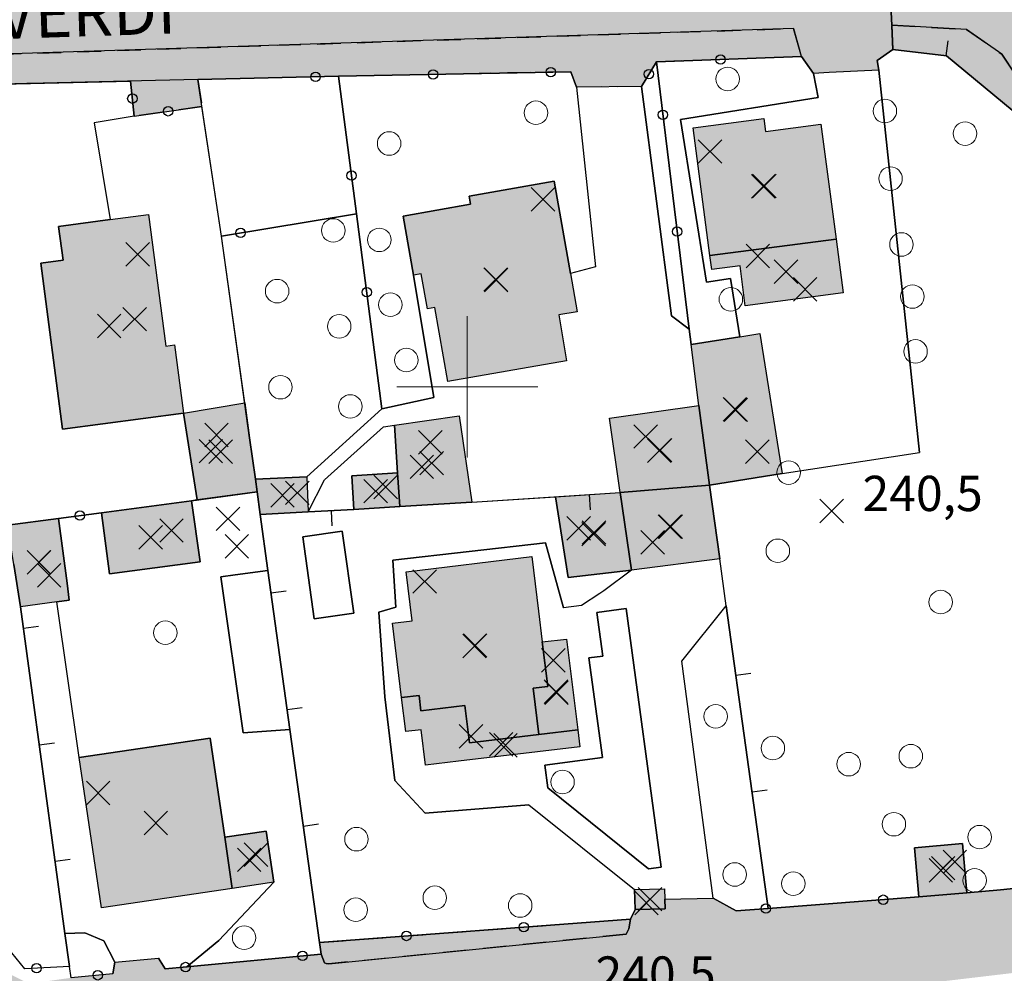
# Model space of a CAD drawing. Units: metres. Extents: x 514790 to 518610, y 5056590 to 5062810.
# Drawn here: x 515162 to 515246, y 5057550 to 5057631 of the extents above; entities that cross this region are included whole.
import ezdxf

# ---------------------------------------------------------------- set-up
doc = ezdxf.new("R2010")
doc.units = ezdxf.units.M
doc.header["$LTSCALE"] = 2
doc.header["$MEASUREMENT"] = 0
doc.header["$PDMODE"] = 3
doc.header["$PDSIZE"] = 1
for name, pattern in [('L01', [12, 6, 6]), ('L04', [0]), ('L05', [0]), ('L10', [1.7, 1, -0.7])]:
    doc.linetypes.add(name, pattern=pattern)
for name, color, linetype in [('0_PARAMETRATURA_LINEE', 7, 'Continuous'), ('ALBERO ISOLATO', 3, 'Continuous'), ('ALTEZZA RELATIVA EDIFICIO', 7, 'Continuous'), ('BARACCA', 251, 'Continuous'), ('BORDO STRADA ASFALTATO', 2, 'Continuous'), ('BOX', 251, 'Continuous'), ('CAMP_EDIF_MIN', 39, 'Continuous'), ('CAMP_EDIF_RES', 35, 'Continuous'), ('CAMP_VIAB', 8, 'Continuous'), ('CANCELLATA', 1, 'L04'), ('EDIFICIO RESIDENZIALE', 35, 'Continuous'), ('ELEMENTO DIVISORIO', 1, 'L05'), ('FASCIA DI SOSTA LATERALE', 2, 'L10'), ('INCROCIO PAVIMENTATO', 2, 'Continuous'), ('INGRESSO', 2, 'Continuous'), ('MARCIAPIEDE', 2, 'L10'), ('NON_IMPORTARE A060401', 7, 'Continuous'), ('ORTO', 3, 'Continuous'), ('PIANO QUOTATO', 7, 'Continuous'), ('PISCINA', 7, 'Continuous'), ('PUNTO QUOTATO EDIFICIO GRONDA', 7, 'Continuous'), ('PUNTO QUOTATO EDIFICIO PIEDE', 7, 'Continuous'), ('PUNTO QUOTATO terreno', 7, 'Continuous'), ('RECINZIONE', 1, 'L04'), ('STACCIONATA', 1, 'L01'), ("UNITA' VOLUMETRICA AL SUOLO", 253, 'Continuous'), ('VESTIZIONE ELEMENTO DIVISORIO', 1, 'Continuous'), ('VESTIZIONE RECINZIONI', 1, 'Continuous'), ('VESTIZIONE VIALETTI', 3, 'Continuous'), ("VIABILITA'_Toponomastica", 1, 'Continuous')]:
    doc.layers.add(name, color=color, linetype=linetype)
doc.styles.get("Standard").update_dxf_attribs({"font": 'ARIAL.TTF'})

# ---------------------------------------------------------------- blocks, each defined once
blk = doc.blocks.new('RECI2')
at = {"layer": 'VESTIZIONE RECINZIONI'}
blk.add_circle((0, 0), 0.4, dxfattribs=at)
blk = doc.blocks.new('MURO2')
at = {"layer": 'VESTIZIONE ELEMENTO DIVISORIO'}
blk.add_line((0, 0), (0, -1.3), dxfattribs=at)

msp = doc.modelspace()

# ---------------------------------------------------------------- hatches: boundary and pattern name
at = {"layer": 'CAMP_EDIF_MIN', "linetype": 'Continuous'}
for points in [[(515220.589, 5057591.645), (515219.699, 5057598.413), (515219.019, 5057603.591), (515223.177, 5057604.259), (515224.883, 5057604.533), (515226.776, 5057592.626)], [(515177.047, 5057590.387), (515175.866, 5057597.763), (515181.076, 5057598.632), (515181.49, 5057595.674), (515181.981, 5057592.165), (515182.129, 5057591.074)], [(515220.589, 5057591.645), (515213.009, 5057591.008), (515212.093, 5057597.348), (515219.699, 5057598.413)], [(515194.252, 5057589.817), (515194.069, 5057592.692), (515193.799, 5057596.742), (515199.318, 5057597.523), (515200.392, 5057590.207)], [(515194.252, 5057589.817), (515190.359, 5057589.567), (515190.176, 5057592.446), (515194.069, 5057592.692)], [(515182.392, 5057589.149), (515182.129, 5057591.074), (515181.981, 5057592.165), (515186.366, 5057592.345), (515186.477, 5057589.38)], [(515213.009, 5057591.008), (515213.965, 5057584.407), (515208.582, 5057583.802), (515207.49, 5057590.658)], [(515221.457, 5057585.378), (515213.965, 5057584.407), (515213.009, 5057591.008), (515220.589, 5057591.645)], [(515177.279, 5057585.121), (515169.581, 5057584.111), (515168.89, 5057589.306), (515176.564, 5057590.322)], [(515165.969, 5057583.314), (515166.16, 5057581.88), (515165.096, 5057581.731), (515162.012, 5057581.298), (515161.444, 5057584.901), (515160.918, 5057588.241), (515165.237, 5057588.822)], [(515242.472, 5057556.998), (515238.396, 5057556.643), (515238.034, 5057560.822), (515242.11, 5057561.175)], [(515216.825, 5057555.648), (515214.277, 5057555.577), (515214.229, 5057557.273), (515216.777, 5057557.345), (515216.802, 5057556.459)]]:
    msp.add_hatch(color=256, dxfattribs=at).paths.add_polyline_path(points)
at = {"layer": 'CAMP_EDIF_RES', "linetype": 'Continuous'}
for points in [[(515225.223, 5057622.801), (515225.366, 5057621.715), (515230.068, 5057622.328), (515231.348, 5057612.566), (515231.95, 5057607.979), (515223.633, 5057606.888), (515223.189, 5057610.276), (515220.786, 5057609.961), (515220.629, 5057611.16), (515219.205, 5057622.012)], [(515208.774, 5057609.633), (515209.344, 5057606.387), (515207.769, 5057606.114), (515208.446, 5057602.219), (515198.338, 5057600.446), (515197.233, 5057606.731), (515196.61, 5057606.622), (515196.081, 5057609.602), (515195.436, 5057609.489), (515194.547, 5057614.504), (515200.279, 5057615.52), (515200.157, 5057616.207), (515207.397, 5057617.481)], [(515175.866, 5057597.763), (515165.589, 5057596.41), (515163.731, 5057610.515), (515165.636, 5057610.766), (515165.258, 5057613.64), (515169.641, 5057614.217), (515172.891, 5057614.645), (515174.364, 5057603.463), (515175.102, 5057603.561)], [(515206.058, 5057580.936), (515206.377, 5057578.317), (515208.438, 5057578.567), (515209.385, 5057570.84), (515209.56, 5057569.407), (515199.264, 5057568.178), (515196.433, 5057567.841), (515196.073, 5057570.86), (515194.761, 5057570.704), (515194.411, 5057573.598), (515193.647, 5057579.923), (515195.309, 5057580.122), (515194.805, 5057584.29), (515205.491, 5057585.586)], [(515178.127, 5057570.134), (515179.373, 5057561.716), (515182.894, 5057562.239), (515183.541, 5057557.888), (515180.017, 5057557.364), (515168.908, 5057555.716), (515167.016, 5057568.486)]]:
    msp.add_hatch(color=256, dxfattribs=at).paths.add_polyline_path(points)
at = {"layer": 'CAMP_VIAB'}
h = msp.add_hatch(color=256, dxfattribs=at)
h.paths.add_polyline_path([(515252.338, 5057624.554), (515252.608, 5057624.494), (515252.863, 5057624.869), (515252.871, 5057624.9), (515253.478, 5057627.389), (515253.283, 5057627.764), (515252.969, 5057628.048), (515252.576, 5057628.206), (515252.426, 5057628.209), (515252.153, 5057628.216), (515251.753, 5057628.079), (515251.425, 5057627.811), (515251.211, 5057627.446), (515251.138, 5057627.029), (515252.143, 5057624.764)], flags=16)
h.paths.add_polyline_path([(515264.408, 5057640.213), (515264.405, 5057638.276), (515264.427, 5057635.085), (515264.469, 5057628.915), (515259.644, 5057623.038), (515260.219, 5057616.936), (515254.018, 5057616.352), (515250.517, 5057616.022), (515249.224, 5057621.399), (515247.579, 5057625.085), (515245.441, 5057628.278), (515242.436, 5057630.38), (515236.085, 5057630.741), (515235.924, 5057634.155), (515235.769, 5057637.449), (515235.631, 5057639.452), (515237.012, 5057639.547), (515238.512, 5057639.907), (515240.192, 5057640.747), (515241.752, 5057641.887), (515243.012, 5057643.087), (515244.152, 5057645.007), (515244.752, 5057647.047), (515244.932, 5057648.847), (515244.883, 5057651.111), (515249.226, 5057651.728), (515252.795, 5057652.235), (515253.899, 5057652.391), (515254.499, 5057648.212), (515254.918, 5057646.052), (515255.818, 5057644.432), (515257.318, 5057642.692), (515259.118, 5057641.311), (515261.278, 5057640.231), (515262.634, 5057640.181)])
h = msp.add_hatch(color=256, dxfattribs=at)
h.paths.add_polyline_path([(515205.345, 5057640.911), (515205.323, 5057640.374), (515205.243, 5057639.792), (515205.046, 5057639.229), (515204.701, 5057638.809), (515204.232, 5057638.543), (515203.684, 5057638.427), (515203.074, 5057640.707), (515177.495, 5057639.925), (515177.479, 5057637.639), (515174.795, 5057637.522), (515174.5, 5057637.559), (515174.264, 5057637.666), (515174.097, 5057637.856), (515174.015, 5057638.086), (515173.97, 5057638.356), (515173.945, 5057638.658), (515176.144, 5057638.721), (515175.783, 5057640.98), (515205.283, 5057642.043)], flags=16)
h.paths.add_polyline_path([(515225.67, 5057639.056), (515225.665, 5057637.176), (515235.769, 5057637.449), (515235.924, 5057634.155), (515236.085, 5057630.741), (515236.182, 5057628.685), (515234.837, 5057627.751), (515234.978, 5057626.93), (515230.777, 5057626.708), (515229.423, 5057626.637), (515228.417, 5057628.07), (515227.721, 5057630.454), (515119.286, 5057626.932), (515119.176, 5057630.338), (515119.073, 5057633.506), (515163.699, 5057635.095), (515163.481, 5057637.18), (515164.279, 5057637.204), (515164.693, 5057637.258), (515165.013, 5057637.387), (515165.203, 5057637.587), (515165.304, 5057637.828), (515165.343, 5057638.105), (515165.332, 5057638.409), (515165.975, 5057639.898), (515171.986, 5057640.39), (515173.945, 5057638.658), (515173.97, 5057638.356), (515174.015, 5057638.086), (515174.097, 5057637.856), (515174.264, 5057637.666), (515174.5, 5057637.559), (515174.795, 5057637.522), (515177.479, 5057637.639), (515180.023, 5057635.519), (515203.684, 5057636.604), (515203.684, 5057638.427), (515204.232, 5057638.543), (515204.701, 5057638.809), (515205.046, 5057639.229), (515205.243, 5057639.792), (515205.323, 5057640.374), (515205.345, 5057640.911), (515205.283, 5057642.043), (515209.709, 5057641.993), (515214.375, 5057642.311), (515214.576, 5057640.399), (515216.802, 5057640.399), (515217.756, 5057642.095), (515222.314, 5057641.883), (515223.691, 5057640.592), (515224.412, 5057639.007)])
msp.add_hatch(color=256, dxfattribs=at).paths.add_polyline_path([(515216.075, 5057627.622), (515214.808, 5057625.539), (515209.275, 5057625.459), (515208.811, 5057626.786), (515189.063, 5057626.394), (515177.103, 5057626.114), (515177.445, 5057623.825), (515171.692, 5057623.014), (515171.355, 5057625.98), (515155.515, 5057625.61), (515154.202, 5057624.137), (515150.538, 5057623.759), (515149.52, 5057624.97), (515144.695, 5057624.725), (515141.214, 5057624.549), (515140.717, 5057624.524), (515139.906, 5057623.692), (515135.777, 5057623.541), (515133.838, 5057623.47), (515133.441, 5057623.456), (515130.506, 5057623.349), (515130.075, 5057623.333), (515128.916, 5057624.6), (515117.453, 5057624.44), (515116.997, 5057624.429), (515113.994, 5057620.78), (515113.888, 5057622.006), (515114.015, 5057623.596), (515114.472, 5057625.342), (515115.205, 5057626.338), (515115.664, 5057626.815), (515119.286, 5057626.932), (515227.721, 5057630.454), (515228.417, 5057628.07)])
msp.add_hatch(color=256, dxfattribs=at).paths.add_polyline_path([(515249.224, 5057621.399), (515247.349, 5057621.152), (515247.139, 5057622.825), (515240.742, 5057628.131), (515236.182, 5057628.685), (515236.085, 5057630.741), (515242.436, 5057630.38), (515245.441, 5057628.278), (515247.579, 5057625.085)], flags=17)
h = msp.add_hatch(color=256, dxfattribs=at)
h.paths.add_polyline_path([(515213.509, 5057553.484), (515188.234, 5057550.958), (515188.01, 5057550.981), (515187.851, 5057551.041), (515187.578, 5057551.783), (515187.439, 5057552.769), (515213.866, 5057554.769), (515213.728, 5057553.947)], flags=16)
h.paths.add_polyline_path([(515258.17, 5057551.655), (515246.074, 5057550.144), (515239.939, 5057549.418), (515240.049, 5057548.473), (515225.689, 5057546.612), (515224.759, 5057546.489), (515223.795, 5057545.088), (515219.855, 5057544.693), (515219.98, 5057543.709), (515219.313, 5057543.621), (515216.123, 5057543.202), (515215.8, 5057543.437), (515213.25, 5057545.294), (515205.081, 5057544.41), (515205.019, 5057545.152), (515203.271, 5057545.021), (515203.046, 5057546.941), (515161.974, 5057542.338), (515161.491, 5057545.357), (515154.742, 5057544.639), (515152.755, 5057544.484), (515141.995, 5057543.648), (515138.647, 5057543.388), (515124.754, 5057542.308), (515124.307, 5057544.588), (515122.751, 5057552.538), (515123.623, 5057550.996), (515124.457, 5057549.955), (515126.242, 5057548.955), (515128.147, 5057548.371), (515130.883, 5057548.045), (515155.433, 5057549.889), (515156.778, 5057551.896), (515161.276, 5057551.885), (515160.195, 5057550.56), (515162.738, 5057549.265), (515166.31, 5057549.772), (515169.853, 5057550.105), (515170.04, 5057551.091), (515173.734, 5057551.45), (515174.321, 5057550.524), (515176.146, 5057550.698), (515187.578, 5057551.783), (515187.851, 5057551.041), (515188.01, 5057550.981), (515188.234, 5057550.958), (515213.509, 5057553.484), (515213.728, 5057553.947), (515213.866, 5057554.769), (515214.277, 5057555.577), (515216.825, 5057555.648), (515216.802, 5057556.459), (515220.904, 5057556.536), (515222.859, 5057555.465), (515225.58, 5057555.672), (515238.396, 5057556.643), (515242.472, 5057556.998), (515245.318, 5057557.245), (515249.735, 5057557.708), (515257.305, 5057558.501), (515257.775, 5057554.782)])

# ---------------------------------------------------------------- linework, layer by layer
for points in [[(515235.924, 5057634.155, 241.115), (515236.085, 5057630.741, 241.187), (515236.182, 5057628.685, 241.23), (515234.837, 5057627.751, 241.28), (515234.978, 5057626.93, 241.37), (515230.777, 5057626.708, 241.56), (515229.423, 5057626.637, 241.5), (515228.417, 5057628.07, 241.35), (515227.721, 5057630.454, 241.15), (515119.286, 5057626.932, 240.511), (515119.176, 5057630.338, 240.539), (515119.073, 5057633.506, 240.565)], [(515169.853, 5057550.105, 241.14), (515170.04, 5057551.091, 241.04), (515173.734, 5057551.45, 241.12), (515174.321, 5057550.524, 241.054), (515176.146, 5057550.698, 241.007), (515187.578, 5057551.783, 240.712), (515187.851, 5057551.041, 240.611), (515188.01, 5057550.981, 240.611), (515188.234, 5057550.958, 240.611), (515213.509, 5057553.484, 240.772), (515213.728, 5057553.947, 240.79), (515213.866, 5057554.769, 240.837), (515214.277, 5057555.577, 240.896), (515216.825, 5057555.648, 240.943), (515216.802, 5057556.459, 240.943), (515220.904, 5057556.536, 240.91), (515222.859, 5057555.465, 240.875), (515225.58, 5057555.672, 240.541), (515238.396, 5057556.643, 240.431), (515242.472, 5057556.998, 240.472), (515245.318, 5057557.245, 240.61), (515249.735, 5057557.708, 240.7)]]:
    msp.add_polyline3d(points)
at = {"layer": '0_PARAMETRATURA_LINEE', "lineweight": 0}
for points in [[(515200, 5057594), (515200, 5057606)], [(515206, 5057600), (515194, 5057600)]]:
    msp.add_lwpolyline(points, dxfattribs=at)
at = {"layer": 'ALBERO ISOLATO', "lineweight": 0}
for centre in [(515222.134, 5057626.169, 241.26), (515235.502, 5057623.445, 241), (515205.837, 5057623.297, 241.13), (515242.318, 5057621.527, 241.09), (515193.357, 5057620.684, 241.37), (515235.984, 5057617.699, 241.23), (515188.607, 5057613.294, 241.07), (515192.518, 5057612.491, 241.02), (515236.913, 5057612.101, 241.29), (515183.835, 5057608.134, 240.7), (515237.84, 5057607.675, 241.3), (515193.462, 5057606.983, 241.02), (515222.407, 5057607.437, 241.01), (515189.112, 5057605.138, 241.04), (515238.111, 5057603.011, 241.23), (515194.817, 5057602.277, 241.02), (515184.115, 5057599.97, 240.82), (515190.053, 5057598.333, 240.73), (515227.318, 5057592.71, 240.94), (515226.401, 5057586.066, 240.704), (515240.25, 5057581.706, 240.3), (515174.328, 5057579.102, 240.27), (515221.117, 5057571.995, 240.9), (515225.98, 5057569.297, 240.51), (515237.708, 5057568.609, 240.69), (515232.426, 5057567.93, 240.66), (515208.097, 5057566.416, 240.9), (515236.269, 5057562.828, 240.55), (515190.577, 5057561.556, 240.9), (515243.554, 5057561.73, 240.7), (515222.737, 5057558.555, 240.9), (515227.714, 5057557.774, 240.62), (515243.13, 5057558.055, 240.76), (515197.237, 5057556.576, 240.9), (515204.497, 5057555.916, 240.9), (515190.517, 5057555.556, 240.9), (515181.025, 5057553.18, 241.007)]:
    msp.add_circle(centre, 1, dxfattribs=at)
at = {"layer": 'ALTEZZA RELATIVA EDIFICIO'}
for p in [(515225.168, 5057617.046), (515227.099, 5057609.797), (515202.408, 5057609.119), (515169.558, 5057605.174), (515222.825, 5057598.046), (515179.037, 5057594.484), (515216.387, 5057594.614), (515196.978, 5057593.517), (515184.295, 5057590.777), (515192.214, 5057591.131), (515210.742, 5057587.477), (515217.221, 5057588.109), (515173.08, 5057587.214), (515163.577, 5057585.083), (515200.67, 5057578.018), (515207.548, 5057574.091), (515200.317, 5057570.297), (515173.517, 5057562.925), (515181.456, 5057559.802), (515240.253, 5057558.91), (515215.527, 5057556.461)]:
    msp.add_point(p, dxfattribs=at)
at = {"layer": 'BARACCA'}
for points in [[(515194.252, 5057589.817, 240.925), (515190.359, 5057589.567, 240.5), (515190.176, 5057592.446, 240.83), (515194.069, 5057592.692, 240.893), (515194.252, 5057589.817, 240.925)], [(515182.392, 5057589.149, 240.555), (515182.129, 5057591.074, 240.555), (515181.981, 5057592.165, 240.538), (515186.366, 5057592.345, 240.51), (515186.477, 5057589.38, 240.482), (515182.392, 5057589.149, 240.555)], [(515242.472, 5057556.998, 240.472), (515238.396, 5057556.643, 240.431), (515238.034, 5057560.822, 240.3), (515242.11, 5057561.175, 240.3), (515242.472, 5057556.998, 240.472)]]:
    msp.add_polyline3d(points, dxfattribs=at)
at = {"layer": 'BORDO STRADA ASFALTATO'}
for points in [[(515247.139, 5057622.825, 241.1), (515240.742, 5057628.13, 241), (515236.182, 5057628.685, 241.23), (515234.837, 5057627.751, 241.28), (515234.978, 5057626.93, 241.37), (515230.777, 5057626.708, 241.56), (515229.423, 5057626.637, 241.5), (515228.417, 5057628.07, 241.35), (515216.075, 5057627.622, 241.14), (515214.808, 5057625.539, 241.017), (515209.275, 5057625.459, 241.17), (515208.811, 5057626.786, 241.107), (515189.063, 5057626.394, 241.086), (515177.102, 5057626.115, 240.956), (515155.515, 5057625.61, 240.721)], [(515169.853, 5057550.105, 241.14), (515170.04, 5057551.091, 241.04), (515173.734, 5057551.45, 241.12), (515174.321, 5057550.524, 241.054), (515176.146, 5057550.698, 241.007), (515187.578, 5057551.783, 240.712), (515187.439, 5057552.769, 240.79), (515213.866, 5057554.769, 240.837), (515214.276, 5057555.577, 240.896), (515216.826, 5057555.648, 240.943), (515216.802, 5057556.459, 240.943), (515220.904, 5057556.536, 240.91), (515222.859, 5057555.466, 240.875), (515225.58, 5057555.672, 240.541), (515238.396, 5057556.643, 240.431), (515242.472, 5057556.998, 240.472), (515245.318, 5057557.245, 240.61), (515249.735, 5057557.708, 240.7)]]:
    msp.add_polyline3d(points, dxfattribs=at)
at = {"layer": 'BOX', "elevation": 242.96}
msp.add_lwpolyline([(515213.009, 5057591.008), (515213.965, 5057584.407), (515208.582, 5057583.802), (515207.49, 5057590.658), (515213.009, 5057591.008)], close=True, dxfattribs=at)
at = {"layer": 'BOX'}
for points in [[(515220.589, 5057591.645, 240.908), (515219.699, 5057598.413, 241.195), (515219.019, 5057603.591, 241.215), (515223.177, 5057604.259, 241.3), (515224.883, 5057604.533, 241.3), (515226.776, 5057592.626, 241.3), (515220.589, 5057591.645, 240.908)], [(515177.047, 5057590.387, 240.657), (515175.866, 5057597.763, 240.719), (515181.076, 5057598.632, 240.697), (515181.49, 5057595.674, 240.672), (515181.981, 5057592.165, 240.643), (515182.129, 5057591.074, 240.634), (515177.047, 5057590.387, 240.657)], [(515220.589, 5057591.645, 240.908), (515213.009, 5057591.008, 240.772), (515212.093, 5057597.348, 241.09), (515219.699, 5057598.413, 241.195), (515220.589, 5057591.645, 240.908)], [(515194.252, 5057589.817, 240.925), (515194.069, 5057592.692, 240.893), (515193.799, 5057596.742, 241.02), (515199.318, 5057597.523, 241.02), (515200.392, 5057590.207, 241.02), (515194.252, 5057589.817, 240.925)], [(515221.457, 5057585.378, 240.6), (515213.965, 5057584.407, 240.62), (515213.009, 5057591.008, 240.772), (515220.589, 5057591.645, 240.908), (515221.457, 5057585.378, 240.6)], [(515177.279, 5057585.121, 240.67), (515169.581, 5057584.111, 240.757), (515168.89, 5057589.306, 240.773), (515176.564, 5057590.322, 240.67), (515177.279, 5057585.121, 240.67)], [(515165.969, 5057583.314, 240.435), (515166.16, 5057581.88, 240.08), (515165.096, 5057581.731, 240.054), (515162.012, 5057581.298, 239.98), (515161.444, 5057584.901, 240.22), (515160.918, 5057588.241, 239.819), (515165.237, 5057588.822, 240.435), (515165.969, 5057583.314, 240.435)]]:
    msp.add_polyline3d(points, dxfattribs=at)
at = {"layer": 'CANCELLATA'}
msp.add_line((515214.808, 5057625.539, 241.017), (515216.075, 5057627.622, 241.14), dxfattribs=at)
for points in [[(515230.777, 5057626.708, 241.56), (515229.423, 5057626.637, 241.5), (515228.417, 5057628.07, 241.35), (515216.075, 5057627.622, 241.14), (515218.858, 5057604.904, 241.132), (515219.019, 5057603.591, 241.215)], [(515177.103, 5057626.114, 240.956), (515189.063, 5057626.394, 241.086), (515208.811, 5057626.786, 241.107), (515209.275, 5057625.459, 241.17)], [(515245.318, 5057557.245, 240.61), (515242.472, 5057556.998, 240.472), (515238.396, 5057556.643, 240.431), (515225.58, 5057555.672, 240.541), (515222.859, 5057555.465, 240.875), (515220.904, 5057556.536, 240.91)], [(515214.277, 5057555.577, 240.896), (515213.866, 5057554.769, 240.837), (515187.439, 5057552.769, 240.79), (515187.578, 5057551.783, 240.712), (515176.146, 5057550.698, 241.007), (515174.321, 5057550.524, 241.054), (515173.734, 5057551.45, 241.12)], [(515166.167, 5057550.721, 240.871), (515162.384, 5057550.537, 241.09), (515161.276, 5057551.885, 240.63)], [(515170.04, 5057551.091, 241.04), (515169.853, 5057550.105, 241.14), (515166.31, 5057549.772, 240.9)]]:
    msp.add_polyline3d(points, dxfattribs=at)
at = {"layer": 'EDIFICIO RESIDENZIALE', "elevation": 240.95}
msp.add_lwpolyline([(515208.774, 5057609.633), (515209.344, 5057606.387), (515207.769, 5057606.114), (515208.446, 5057602.219), (515198.338, 5057600.446), (515197.233, 5057606.731), (515196.61, 5057606.622), (515196.081, 5057609.602), (515195.436, 5057609.489), (515194.547, 5057614.504), (515200.279, 5057615.52), (515200.157, 5057616.207), (515207.397, 5057617.481), (515208.774, 5057609.633)], close=True, dxfattribs=at)
at = {"layer": 'EDIFICIO RESIDENZIALE'}
for points in [[(515225.223, 5057622.801, 241.04), (515225.366, 5057621.715, 241.04), (515230.068, 5057622.328, 241.04), (515231.348, 5057612.566, 240.89), (515231.95, 5057607.979, 240.74), (515223.633, 5057606.888, 240.74), (515223.189, 5057610.276, 240.74), (515220.786, 5057609.961, 240.74), (515220.629, 5057611.16, 240.89), (515219.205, 5057622.012, 241.04), (515225.223, 5057622.801, 241.04)], [(515175.866, 5057597.763, 240.719), (515165.589, 5057596.41, 240.766), (515163.731, 5057610.515, 240.882), (515165.636, 5057610.766, 240.874), (515165.258, 5057613.64, 240.897), (515169.641, 5057614.217, 240.877), (515172.891, 5057614.645, 240.862), (515174.364, 5057603.463, 240.77), (515175.102, 5057603.561, 240.767), (515175.866, 5057597.763, 240.719)], [(515206.058, 5057580.936, 240.38), (515206.377, 5057578.317, 240.415), (515208.438, 5057578.567, 240.45), (515209.385, 5057570.84, 240.44), (515209.56, 5057569.407, 240.43), (515199.264, 5057568.178, 240.43), (515196.433, 5057567.841, 240.43), (515196.073, 5057570.86, 240.43), (515194.761, 5057570.704, 240.43), (515194.411, 5057573.598, 240.405), (515193.647, 5057579.923, 240.38), (515195.309, 5057580.122, 240.38), (515194.805, 5057584.29, 240.38), (515205.491, 5057585.586, 240.38), (515206.058, 5057580.936, 240.38)], [(515178.127, 5057570.134, 240.51), (515179.373, 5057561.716, 240.555), (515182.894, 5057562.239, 240.6), (515183.541, 5057557.888, 240.6), (515180.017, 5057557.364, 240.555), (515168.908, 5057555.716, 240.51), (515167.016, 5057568.486, 240.51), (515178.127, 5057570.134, 240.51)]]:
    msp.add_polyline3d(points, dxfattribs=at)
at = {"layer": 'ELEMENTO DIVISORIO'}
for p, q in [((515200.392, 5057590.207, 241.02), (515213.009, 5057591.008, 240.772)), ((515186.477, 5057589.38, 240.482), (515190.359, 5057589.567, 240.5))]:
    msp.add_line(p, q, dxfattribs=at)
for points in [[(515245.318, 5057557.245, 240.61), (515249.735, 5057557.708, 240.7), (515254.541, 5057563.89, 240.75), (515247.349, 5057621.152, 241.09), (515247.139, 5057622.825, 241.1), (515240.742, 5057628.13, 241), (515236.182, 5057628.685, 241.23), (515234.837, 5057627.751, 241.28), (515234.978, 5057626.93, 241.37)], [(515225.58, 5057555.672, 240.541), (515222.011, 5057581.377, 240.534), (515221.457, 5057585.378, 240.6)], [(515187.439, 5057552.769, 240.79), (515184.92, 5057570.875, 240.681), (515183.039, 5057584.393, 240.6)], [(515166.31, 5057549.772, 240.9), (515166.167, 5057550.721, 240.871), (515165.783, 5057553.547, 240.789), (515162.012, 5057581.298, 239.98)]]:
    msp.add_polyline3d(points, dxfattribs=at)
at = {"layer": 'FASCIA DI SOSTA LATERALE'}
for points in [[(515119.286, 5057626.932, 240.511), (515227.721, 5057630.454, 241.15), (515228.417, 5057628.07, 241.35), (515216.075, 5057627.622, 241.14)], [(515216.075, 5057627.622, 241.14), (515214.808, 5057625.539, 241.017), (515209.275, 5057625.459, 241.17), (515208.811, 5057626.786, 241.107), (515189.063, 5057626.394, 241.086), (515177.103, 5057626.114, 240.937), (515177.445, 5057623.825, 240.904), (515171.692, 5057623.014, 240.922), (515171.355, 5057625.98, 240.915), (515155.515, 5057625.61, 240.721)]]:
    msp.add_polyline3d(points, dxfattribs=at)
at = {"layer": 'INCROCIO PAVIMENTATO'}
msp.add_polyline3d([(515247.579, 5057625.085, 241.037), (515245.441, 5057628.278, 241.037), (515242.436, 5057630.38, 241.037), (515236.085, 5057630.741, 241.187), (515235.924, 5057634.155, 241.115), (515235.769, 5057637.449, 241.046), (515235.631, 5057639.452, 240.94), (515237.012, 5057639.547, 240.94), (515238.512, 5057639.907, 240.94), (515240.192, 5057640.747, 240.94), (515241.752, 5057641.887, 240.94), (515243.012, 5057643.087, 240.94), (515244.152, 5057645.007, 240.94), (515244.752, 5057647.047, 240.94), (515244.932, 5057648.847, 241.02), (515244.883, 5057651.111, 241.113), (515249.226, 5057651.728, 241.256)], dxfattribs=at)
at = {"layer": 'INGRESSO'}
msp.add_polyline3d([(515216.825, 5057555.648, 240.943), (515214.277, 5057555.577, 240.896), (515214.229, 5057557.273, 240.979), (515216.777, 5057557.345, 240.943), (515216.802, 5057556.459, 240.943), (515216.825, 5057555.648, 240.943)], dxfattribs=at)
at = {"layer": 'MARCIAPIEDE'}
for points in [[(515249.224, 5057621.399, 241.087), (515247.349, 5057621.152, 241.09), (515247.139, 5057622.825, 241.1), (515240.742, 5057628.131, 241), (515236.182, 5057628.685, 241.23), (515236.085, 5057630.741, 241.187), (515242.436, 5057630.38, 241.037), (515245.441, 5057628.278, 241.037), (515247.579, 5057625.085, 241.037), (515249.224, 5057621.399, 241.087)], [(515213.509, 5057553.484, 240.772), (515188.234, 5057550.958, 240.611), (515188.01, 5057550.981, 240.611), (515187.851, 5057551.041, 240.611), (515187.578, 5057551.783, 240.712), (515187.439, 5057552.769, 240.79), (515213.866, 5057554.769, 240.837), (515213.728, 5057553.947, 240.79), (515213.509, 5057553.484, 240.772)]]:
    msp.add_polyline3d(points, dxfattribs=at)
at = {"layer": 'NON_IMPORTARE A060401'}
for points in [[(515225.58, 5057555.672, 240.541), (515222.011, 5057581.377, 240.534), (515221.457, 5057585.378, 240.6), (515220.589, 5057591.645, 240.908), (515226.776, 5057592.626, 241.3), (515238.453, 5057594.428, 240.954), (515234.978, 5057626.93, 241.37), (515234.837, 5057627.751, 241.28), (515236.182, 5057628.685, 241.23), (515240.742, 5057628.13, 241), (515247.139, 5057622.825, 241.1), (515247.349, 5057621.152, 241.09), (515254.541, 5057563.89, 240.75), (515249.735, 5057557.708, 240.7), (515245.318, 5057557.245, 240.61), (515242.472, 5057556.998, 240.472), (515242.11, 5057561.175, 240.3), (515238.034, 5057560.822, 240.3), (515238.396, 5057556.643, 240.431), (515225.58, 5057555.672, 240.541)], [(515218.858, 5057604.904, 241.132), (515216.075, 5057627.622, 241.14), (515228.417, 5057628.07, 241.35), (515229.423, 5057626.636, 241.5), (515229.83, 5057624.596, 241.151), (515218.128, 5057622.716, 241.051), (515220.349, 5057608.889, 241.051), (515222.381, 5057609.215, 241.051), (515223.177, 5057604.259, 241.3), (515219.019, 5057603.591, 241.215), (515218.858, 5057604.904, 241.132)], [(515218.858, 5057604.904, 241.132), (515217.352, 5057606.024, 241.053), (515214.808, 5057625.539, 241.017), (515216.075, 5057627.622, 241.14), (515218.858, 5057604.904, 241.132)], [(515192.746, 5057598.131, 240.701), (515190.587, 5057614.698, 240.927), (515189.063, 5057626.394, 241.086), (515208.811, 5057626.786, 241.107), (515209.275, 5057625.459, 241.17), (515210.913, 5057610.19, 240.94), (515208.774, 5057609.633, 240.95), (515207.397, 5057617.481, 240.95), (515200.157, 5057616.207, 240.95), (515200.279, 5057615.52, 240.95), (515194.547, 5057614.504, 240.95), (515195.436, 5057609.489, 240.95), (515197.164, 5057599.095, 240.74), (515192.746, 5057598.131, 240.701)], [(515171.692, 5057623.014, 240.922), (515168.269, 5057622.442, 240.932), (515169.641, 5057614.217, 240.877), (515165.258, 5057613.64, 240.897), (515165.636, 5057610.766, 240.874), (515163.731, 5057610.515, 240.882), (515165.589, 5057596.41, 240.766), (515175.866, 5057597.763, 240.719), (515177.047, 5057590.387, 240.657), (515176.564, 5057590.322, 240.659), (515168.89, 5057589.306, 240.695), (515165.237, 5057588.822, 240.711), (515160.918, 5057588.241, 240.718), (515155.515, 5057625.61, 240.998), (515171.355, 5057625.98, 240.939), (515171.692, 5057623.014, 240.922)], [(515192.746, 5057598.131, 240.701), (515186.366, 5057592.345, 240.51), (515181.981, 5057592.165, 240.538), (515181.49, 5057595.674, 240.602), (515179.091, 5057612.819, 240.781), (515190.587, 5057614.698, 240.927), (515192.746, 5057598.131, 240.701)], [(515190.359, 5057589.567, 240.5), (515186.477, 5057589.38, 240.482), (515187.852, 5057592.106, 240.633), (515192.863, 5057596.609, 240.682), (515193.799, 5057596.742, 241.02), (515194.069, 5057592.692, 240.893), (515190.176, 5057592.446, 240.83), (515190.359, 5057589.567, 240.5)], [(515184.92, 5057570.875, 240.681), (515187.439, 5057552.769, 240.79), (515187.578, 5057551.783, 240.712), (515176.146, 5057550.698, 241.007), (515178.885, 5057552.953, 240.6), (515183.541, 5057557.888, 240.6), (515182.894, 5057562.239, 240.6), (515179.373, 5057561.716, 240.555), (515178.127, 5057570.134, 240.51), (515167.016, 5057568.486, 240.51), (515165.096, 5057581.731, 240.054), (515166.16, 5057581.88, 240.08), (515165.969, 5057583.314, 240.435), (515165.237, 5057588.822, 240.662), (515168.89, 5057589.306, 240.79), (515169.581, 5057584.111, 240.757), (515177.279, 5057585.121, 240.67), (515176.564, 5057590.322, 240.636), (515182.129, 5057591.074, 240.6), (515182.392, 5057589.149, 240.6), (515183.039, 5057584.393, 240.6), (515180.279, 5057584.018, 240.6), (515179.056, 5057583.85, 240.6), (515180.934, 5057570.595, 240.6), (515184.92, 5057570.875, 240.681)], [(515207.49, 5057590.658, 240.881), (515208.582, 5057583.802, 242.96), (515213.965, 5057584.407, 240.62), (515211.597, 5057582.67, 240.901), (515211.265, 5057582.427, 240.94), (515209.705, 5057581.407, 240.94), (515208.188, 5057581.211, 240.707), (515206.636, 5057586.745, 240.865), (515193.675, 5057585.283, 241.015), (515193.924, 5057581.288, 241.015), (515192.467, 5057580.841, 241.015), (515192.995, 5057573.657, 241.015), (515193.833, 5057566.555, 240.965), (515196.422, 5057563.763, 241.015), (515205.237, 5057564.477, 241.215), (515214.229, 5057557.273, 240.979), (515214.277, 5057555.577, 240.896), (515213.866, 5057554.769, 240.837), (515187.439, 5057552.769, 240.79), (515184.92, 5057570.875, 240.681), (515183.039, 5057584.393, 240.6), (515182.392, 5057589.149, 240.555), (515186.477, 5057589.38, 240.482), (515190.359, 5057589.567, 240.5), (515194.252, 5057589.817, 240.925), (515200.392, 5057590.207, 241.02), (515207.49, 5057590.658, 240.881)], [(515186.005, 5057587.255, 242.861), (515186.994, 5057580.296, 242.768), (515190.343, 5057580.772, 242.768), (515189.353, 5057587.731, 242.768), (515186.005, 5057587.255, 242.861)], [(515161.444, 5057584.901, 240.22), (515162.012, 5057581.298, 239.98), (515165.783, 5057553.547, 240.789), (515166.167, 5057550.721, 240.871), (515162.384, 5057550.537, 241.09), (515161.276, 5057551.885, 240.63)], [(515216.479, 5057559.19, 240.81), (515215.393, 5057559.043, 240.89), (515206.848, 5057565.92, 241.01), (515206.587, 5057567.844, 241.16), (515211.489, 5057568.507, 241.09), (515210.346, 5057576.961, 241.3), (515211.513, 5057577.119, 241.19), (515211.011, 5057580.834, 241.33), (515213.505, 5057581.171, 241.2), (515216.479, 5057559.19, 240.81)], [(515225.58, 5057555.672, 240.541), (515222.859, 5057555.465, 240.875), (515220.904, 5057556.536, 240.91), (515218.236, 5057576.69, 241.23), (515222.011, 5057581.377, 240.534), (515225.58, 5057555.672, 240.541)], [(515166.167, 5057550.721, 240.871), (515165.783, 5057553.547, 240.789), (515167.486, 5057553.594, 240.84), (515169.106, 5057552.929, 240.84), (515170.04, 5057551.091, 241.04), (515169.853, 5057550.105, 241.14), (515166.31, 5057549.772, 240.9), (515166.167, 5057550.721, 240.871)]]:
    msp.add_polyline3d(points, dxfattribs=at)
at = {"layer": 'ORTO'}
for points in [[(515190.587, 5057614.698, 240.927), (515179.091, 5057612.82, 240.781), (515177.103, 5057626.115, 240.956), (515189.063, 5057626.394, 241.086), (515190.587, 5057614.698, 240.927)], [(515184.92, 5057570.875, 240.681), (515180.934, 5057570.595, 240.6), (515179.056, 5057583.85, 240.6), (515180.279, 5057584.018, 240.6), (515183.039, 5057584.394, 240.6), (515184.92, 5057570.875, 240.681)]]:
    msp.add_polyline3d(points, dxfattribs=at)
at = {"layer": 'PISCINA'}
msp.add_polyline3d([(515186.005, 5057587.255, 242.861), (515189.353, 5057587.731, 242.768), (515190.343, 5057580.772, 242.768), (515186.994, 5057580.296, 242.768), (515186.005, 5057587.255, 242.861)], dxfattribs=at)
at = {"layer": 'PUNTO QUOTATO EDIFICIO GRONDA'}
for p in [(515220.638, 5057620, 249.39), (515206.441, 5057615.934, 249.01), (515171.981, 5057611.266, 244.653), (515224.7, 5057611.127, 247.74), (515215.157, 5057595.786, 243.515), (515196.857, 5057595.287, 243.515), (515178.197, 5057594.536, 243.291), (515224.657, 5057594.486, 243.314), (515185.557, 5057590.987, 242.414), (515193.057, 5057591.487, 242.414), (515179.657, 5057588.787, 242.314), (515174.857, 5057587.787, 243.515), (515209.464, 5057587.981, 242.96), (515215.757, 5057586.786, 243.314), (515164.457, 5057583.987, 242.614), (515196.384, 5057583.458, 248.91), (515207.318, 5057576.763, 247.4), (515203.252, 5057569.533, 245.18), (515168.622, 5057565.486, 249.65), (515182.031, 5057560.239, 247.13), (515240.456, 5057559.086, 242.614), (515215.236, 5057556.135, 243.181)]:
    msp.add_point(p, dxfattribs=at)
at = {"layer": 'PUNTO QUOTATO EDIFICIO PIEDE'}
for p in [(515225.251, 5057617.069, 241.04), (515202.46, 5057609.081, 240.95), (515228.725, 5057608.294, 240.74), (515171.719, 5057605.751, 240.999), (515222.743, 5057598.089, 241.3), (515178.68, 5057595.903, 241.03), (515216.319, 5057594.581, 241.09), (515196.138, 5057593.203, 241.02), (515184.294, 5057590.786, 240.51), (515192.214, 5057591.131, 240.83), (515210.768, 5057587.621, 240.452), (515217.286, 5057588.121, 240.62), (515173.078, 5057587.217, 240.74), (515180.412, 5057586.449, 240.6), (515163.595, 5057585.087, 240.08), (515200.616, 5057577.98, 240.38), (515207.579, 5057574.009, 240.45), (515202.878, 5057569.617, 240.43), (515173.517, 5057562.925, 240.51), (515181.456, 5057559.802, 240.6), (515241.449, 5057559.626, 240.3)]:
    msp.add_point(p, dxfattribs=at)
at = {"layer": 'PUNTO QUOTATO terreno'}
msp.add_point((515230.981, 5057589.441, 240.59), dxfattribs=at)
at = {"layer": 'RECINZIONE'}
for p, q in [((515171.692, 5057623.014, 241.393), (515171.355, 5057625.98, 241.835)), ((515171.692, 5057623.014, 241.393), (515177.445, 5057623.825, 241.835)), ((515165.237, 5057588.822, 241.835), (515168.89, 5057589.306, 241.835))]:
    msp.add_line(p, q, dxfattribs=at)
at = {"layer": 'RECINZIONE', "elevation": 241.835}
for points in [[(515171.355, 5057625.98), (515155.515, 5057625.61), (515160.918, 5057588.241)], [(515181.076, 5057598.632), (515179.091, 5057612.82), (515177.445, 5057623.825)]]:
    msp.add_lwpolyline(points, dxfattribs=at)
at = {"layer": 'STACCIONATA'}
msp.add_line((515190.587, 5057614.698, 240.927), (515179.091, 5057612.819, 240.781), dxfattribs=at)
msp.add_polyline3d([(515192.746, 5057598.131, 240.701), (515190.587, 5057614.698, 240.927), (515189.063, 5057626.394, 241.086)], dxfattribs=at)
at = {"layer": "UNITA' VOLUMETRICA AL SUOLO"}
for points, elevation in [([(515231.348, 5057612.566), (515220.629, 5057611.16), (515219.206, 5057622.012), (515225.223, 5057622.801), (515225.366, 5057621.715), (515230.068, 5057622.328), (515231.348, 5057612.566)], 240.89), ([(515208.774, 5057609.633), (515209.344, 5057606.387), (515207.769, 5057606.114), (515208.446, 5057602.219), (515198.338, 5057600.446), (515197.233, 5057606.731), (515196.61, 5057606.622), (515196.081, 5057609.602), (515195.436, 5057609.489), (515194.547, 5057614.504), (515200.279, 5057615.52), (515200.157, 5057616.208), (515207.397, 5057617.481), (515208.774, 5057609.633)], 240.95), ([(515220.629, 5057611.16), (515231.348, 5057612.566), (515231.95, 5057607.979), (515223.633, 5057606.888), (515223.189, 5057610.276), (515220.786, 5057609.961), (515220.629, 5057611.16)], 240.74), ([(515220.589, 5057591.645), (515219.699, 5057598.413), (515219.019, 5057603.591), (515223.177, 5057604.259), (515224.883, 5057604.533), (515226.776, 5057592.626), (515220.589, 5057591.645)], 240.908), ([(515220.589, 5057591.645), (515213.009, 5057591.008), (515212.093, 5057597.348), (515219.699, 5057598.413), (515220.589, 5057591.645)], 240.772), ([(515194.252, 5057589.817), (515194.069, 5057592.692), (515193.799, 5057596.742), (515199.318, 5057597.523), (515200.392, 5057590.207), (515194.252, 5057589.817)], 240.893), ([(515194.252, 5057589.817), (515190.359, 5057589.567), (515190.176, 5057592.446), (515194.069, 5057592.692), (515194.252, 5057589.817)], 240.5), ([(515182.392, 5057589.149), (515182.129, 5057591.074), (515181.981, 5057592.165), (515186.366, 5057592.345), (515186.477, 5057589.38), (515182.392, 5057589.149)], 240.482), ([(515213.009, 5057591.008), (515213.965, 5057584.407), (515208.582, 5057583.802), (515207.49, 5057590.658), (515213.009, 5057591.008)], 242.96), ([(515177.279, 5057585.121), (515169.581, 5057584.111), (515168.89, 5057589.306), (515176.564, 5057590.322), (515177.279, 5057585.121)], 240.67), ([(515165.97, 5057583.314), (515166.16, 5057581.88), (515165.096, 5057581.731), (515162.012, 5057581.298), (515161.444, 5057584.901), (515160.918, 5057588.241), (515165.237, 5057588.822), (515165.97, 5057583.314)], 239.819), ([(515206.377, 5057578.317), (515206.839, 5057574.524), (515205.591, 5057574.401), (515206.093, 5057570.447), (515200.178, 5057569.739), (515199.802, 5057572.93), (515196.059, 5057572.477), (515195.896, 5057573.766), (515194.411, 5057573.599), (515193.648, 5057579.923), (515195.31, 5057580.122), (515194.805, 5057584.29), (515205.491, 5057585.586), (515206.058, 5057580.936), (515206.377, 5057578.317)], 240.38), ([(515209.385, 5057570.84), (515206.093, 5057570.447), (515205.591, 5057574.401), (515206.839, 5057574.524), (515206.377, 5057578.317), (515208.438, 5057578.567), (515209.385, 5057570.84)], 240.38), ([(515206.093, 5057570.447), (515209.385, 5057570.84), (515209.56, 5057569.407), (515199.264, 5057568.179), (515196.433, 5057567.841), (515196.073, 5057570.86), (515194.761, 5057570.704), (515194.411, 5057573.599), (515195.896, 5057573.766), (515196.059, 5057572.477), (515199.802, 5057572.93), (515200.178, 5057569.739), (515206.093, 5057570.447)], 240.38), ([(515179.373, 5057561.716), (515180.017, 5057557.365), (515168.908, 5057555.716), (515167.016, 5057568.486), (515178.127, 5057570.134), (515179.373, 5057561.716)], 240.51), ([(515180.017, 5057557.365), (515179.373, 5057561.716), (515182.894, 5057562.24), (515183.541, 5057557.888), (515180.017, 5057557.365)], 240.555), ([(515242.472, 5057556.998), (515238.396, 5057556.643), (515238.034, 5057560.822), (515242.11, 5057561.175), (515242.472, 5057556.998)], 240.3), ([(515216.825, 5057555.648), (515214.277, 5057555.577), (515214.229, 5057557.273), (515216.777, 5057557.345), (515216.802, 5057556.459), (515216.825, 5057555.648)], 240.896)]:
    msp.add_lwpolyline(points, close=True, dxfattribs=dict(at, elevation=elevation))
msp.add_lwpolyline([(515172.891, 5057614.645), (515174.364, 5057603.463), (515175.102, 5057603.561), (515175.866, 5057597.763), (515165.589, 5057596.41), (515163.731, 5057610.515), (515165.636, 5057610.766), (515165.258, 5057613.64), (515169.641, 5057614.217), (515172.891, 5057614.645)], close=True, dxfattribs=at)
for points in [[(515177.047, 5057590.387, 240.657), (515175.866, 5057597.763, 240.719), (515181.076, 5057598.632, 240.697), (515181.49, 5057595.674, 240.672), (515181.981, 5057592.165, 240.643), (515182.129, 5057591.074, 240.634), (515177.047, 5057590.387, 240.657)], [(515221.457, 5057585.378, 240.6), (515213.965, 5057584.407, 240.62), (515213.009, 5057591.008, 240.772), (515220.589, 5057591.645, 240.6), (515221.457, 5057585.378, 240.6)]]:
    msp.add_polyline3d(points, dxfattribs=at)
at = {"layer": 'VESTIZIONE VIALETTI'}
for p, q in [((515234.978, 5057626.93), (515238.453, 5057594.428)), ((515192.746, 5057598.131), (515186.366, 5057592.345)), ((515226.776, 5057592.626), (515238.453, 5057594.428)), ((515167.016, 5057568.486), (515165.096, 5057581.731)), ((515205.237, 5057564.477), (515214.229, 5057557.273))]:
    msp.add_line(p, q, dxfattribs=at)
for points in [[(515223.177, 5057604.259), (515222.381, 5057609.215), (515220.349, 5057608.889), (515218.128, 5057622.716), (515229.83, 5057624.596), (515229.423, 5057626.637)], [(515209.275, 5057625.459), (515210.913, 5057610.19), (515208.774, 5057609.633)], [(515214.808, 5057625.539), (515217.352, 5057606.024), (515218.858, 5057604.904)], [(515192.746, 5057598.131), (515197.164, 5057599.095), (515195.436, 5057609.489)], [(515186.477, 5057589.38), (515187.852, 5057592.106), (515192.863, 5057596.609), (515193.799, 5057596.742)], [(515205.237, 5057564.477), (515196.422, 5057563.763), (515193.833, 5057566.555), (515192.995, 5057573.657), (515192.467, 5057580.841), (515193.924, 5057581.288), (515193.675, 5057585.283), (515206.636, 5057586.745), (515208.188, 5057581.211)], [(515213.965, 5057584.407), (515211.597, 5057582.67), (515211.265, 5057582.427), (515209.705, 5057581.407), (515208.188, 5057581.211)], [(515180.279, 5057584.018), (515179.056, 5057583.85), (515180.934, 5057570.595), (515184.92, 5057570.875)], [(515206.848, 5057565.92), (515215.393, 5057559.043), (515216.479, 5057559.19), (515213.505, 5057581.171), (515211.011, 5057580.834), (515211.513, 5057577.119), (515210.346, 5057576.961), (515211.489, 5057568.507), (515206.587, 5057567.844), (515206.848, 5057565.92)], [(515220.904, 5057556.536), (515218.236, 5057576.69), (515222.011, 5057581.377)], [(515183.541, 5057557.888), (515178.885, 5057552.953), (515176.146, 5057550.698)], [(515170.04, 5057551.091), (515169.106, 5057552.929), (515167.486, 5057553.594), (515165.783, 5057553.547)]]:
    msp.add_lwpolyline(points, dxfattribs=at)

# ---------------------------------------------------------------- block references
at = {"layer": 'VESTIZIONE ELEMENTO DIVISORIO', "linetype": 'Continuous', "lineweight": 0}
for p, rotation in [((515240.725, 5057628.133, 241.001), 173.0671234637312), ((515210.37, 5057590.841, 240.824), 3.633410202566142), ((515188.418, 5057589.473, 240.491), 2.763187268501018), ((515183.305, 5057582.482, 240.612), 97.9203638995633), ((515162.258, 5057579.484, 240.033), 97.73960705637742), ((515222.83, 5057575.482, 240.536), 97.90558338494192), ((515184.683, 5057572.578, 240.671), 97.9203638995633), ((515163.604, 5057569.58, 240.322), 97.73960705637742), ((515224.205, 5057565.577, 240.539), 97.90558338494192), ((515186.061, 5057562.673, 240.731), 97.91995164645392), ((515164.95, 5057559.675, 240.61), 97.73960705637742)]:
    msp.add_blockref('MURO2', p, dxfattribs=dict(at, rotation=rotation))
at = {"layer": 'VESTIZIONE RECINZIONI', "linetype": 'Continuous', "lineweight": 0}
for p, rotation in [((515221.537, 5057627.82, 241.233), 182.0797162022778), ((515197.097, 5057626.554, 241.095), 1.137184019311369), ((515207.095, 5057626.752, 241.105), 1.137184019311369), ((515215.442, 5057626.58, 241.079), 58.69845461630101), ((515187.099, 5057626.348, 241.065), 1.339179001949472), ((515171.524, 5057624.497, 241.614), 96.48220681528647), ((515174.569, 5057623.419, 241.614), 8.024107660648172), ((515216.626, 5057623.122, 241.138), 276.9846984320371), ((515190.162, 5057617.961, 240.971), 97.42405680319585), ((515180.719, 5057613.085, 240.802), 189.2824792421163), ((515217.842, 5057613.197, 241.135), 276.9846984320371), ((515191.454, 5057608.046, 240.836), 97.42434079209657), ((515167.063, 5057589.064, 241.835), 7.547378961879726), ((515235.357, 5057556.413, 240.457), 184.3358296613016), ((515225.387, 5057555.657, 240.565), 184.3357399906831), ((515204.8, 5057554.083, 240.821), 184.3281364484071), ((515194.829, 5057553.328, 240.803), 184.3281364484071), ((515185.995, 5057551.633, 240.753), 185.4243189423737), ((515163.376, 5057550.585, 241.033), 182.7816461322957), ((515176.043, 5057550.688, 241.009), 185.4232973476291), ((515168.583, 5057549.985, 241.054), 185.3642405451603)]:
    msp.add_blockref('RECI2', p, dxfattribs=dict(at, rotation=rotation))

# ---------------------------------------------------------------- texts
at = {"layer": 'PIANO QUOTATO', "lineweight": 0}
for p in [(515233.6, 5057589.441, 240.59), (515210.9, 5057548.591, 240.55)]:
    msp.add_text('240,5', height=3, dxfattribs=at).set_placement(p)
at = {"layer": "VIABILITA'_Toponomastica", "color": 7, "linetype": 'Continuous', "lineweight": 0}
msp.add_text('VIA G. VERDI', height=4, rotation=1.85998, dxfattribs=at).set_placement((515144.35, 5057629.04))

doc.saveas('drawing.dxf')
